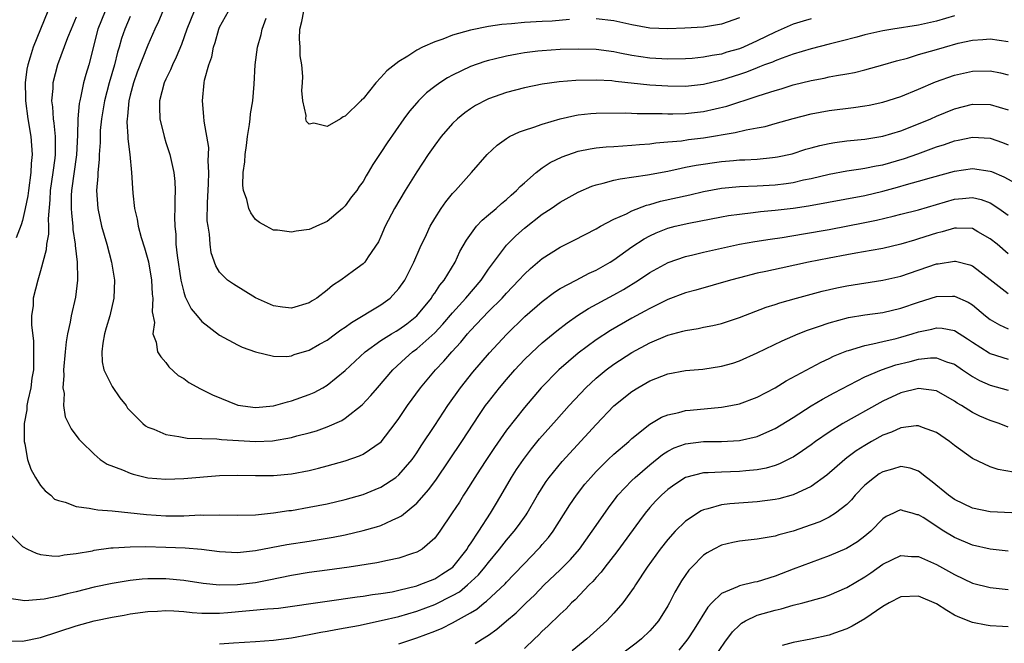
# Model space of a CAD drawing. Units: inches. Extents: x 2532000 to 2535000, y 1563000 to 1563284.
# Drawn here: x 2532481 to 2532591, y 1563068 to 1563138 of the extents above; entities that cross this region are included whole.
import ezdxf

# ---------------------------------------------------------------- set-up
doc = ezdxf.new("R2010")
doc.units = ezdxf.units.IN
doc.header["$MEASUREMENT"] = 0
doc.layers.add('LD25321563_2ft', color=153, linetype='Continuous')

msp = doc.modelspace()

# ---------------------------------------------------------------- linework, layer by layer
at = {"layer": 'LD25321563_2ft'}
for points, elevation in [([(2532483.84, 1563139), (2532482.19, 1563135), (2532481.86, 1563133.86), (2532481.58, 1563133), (2532481.48, 1563132.52), (2532481.28, 1563131), (2532481.33, 1563129.33), (2532481.32, 1563129), (2532481.6, 1563127), (2532481.92, 1563125), (2532482.07, 1563123), (2532481.98, 1563122.02), (2532481.94, 1563121), (2532481.65, 1563119), (2532481.59, 1563118.41), (2532481.31, 1563117), (2532481, 1563115.65), (2532480.85, 1563115.15), (2532480.3, 1563113.7)], 7456), ([(2532490.24, 1563139), (2532489.41, 1563137), (2532488.41, 1563133), (2532488.08, 1563131.92), (2532487.82, 1563131), (2532487.52, 1563129.52), (2532487.38, 1563129), (2532487.31, 1563128.69), (2532487.19, 1563127), (2532487.15, 1563125.15), (2532487.01, 1563122.99), (2532486.46, 1563119), (2532486.44, 1563118.44), (2532486.43, 1563117), (2532486.45, 1563116.45), (2532486.63, 1563115), (2532486.63, 1563114.63), (2532486.88, 1563113), (2532486.88, 1563112.88), (2532487.11, 1563111), (2532487.13, 1563109.13), (2532487.14, 1563109), (2532486.9, 1563107.1), (2532486.43, 1563105), (2532486.31, 1563104.31), (2532486.02, 1563103), (2532485.87, 1563102.13), (2532485.75, 1563101), (2532485.59, 1563099), (2532485.62, 1563098.38), (2532485.51, 1563097), (2532485.63, 1563096.37), (2532485.58, 1563095), (2532485.76, 1563093.76), (2532486.42, 1563092.42), (2532487.28, 1563091.28), (2532487.55, 1563091), (2532489, 1563089.6), (2532489.68, 1563089), (2532490.46, 1563088.46), (2532492.16, 1563087.84), (2532493, 1563087.46), (2532493.34, 1563087.34), (2532495, 1563086.96), (2532497, 1563086.81), (2532499, 1563086.86), (2532503, 1563087.2), (2532505, 1563087.26), (2532507, 1563087.21), (2532509, 1563087.21), (2532511, 1563087.4), (2532513, 1563087.78), (2532514.04, 1563088.04), (2532515, 1563088.27), (2532517, 1563088.83), (2532518.61, 1563089.39), (2532519, 1563089.6), (2532521.02, 1563090.98), (2532522.58, 1563093), (2532523, 1563093.57), (2532523.96, 1563095), (2532525.43, 1563097), (2532527.1, 1563099), (2532528.03, 1563099.97), (2532528.9, 1563101), (2532529.92, 1563102.08), (2532530.65, 1563103), (2532531, 1563103.4), (2532533, 1563105.5), (2532534.51, 1563107), (2532535, 1563107.56), (2532536.39, 1563109), (2532537, 1563109.67), (2532537.69, 1563110.31), (2532539, 1563111.41), (2532541, 1563112.68), (2532542.55, 1563113.45), (2532545, 1563114.72), (2532545.49, 1563115), (2532547, 1563115.79), (2532548.41, 1563116.41), (2532549, 1563116.72), (2532550.64, 1563117.36), (2532551, 1563117.43), (2532552.2, 1563117.8), (2532555.47, 1563118.53), (2532557, 1563118.9), (2532559, 1563119.26), (2532561, 1563119.44), (2532563, 1563119.51), (2532565, 1563119.64), (2532566.22, 1563119.78), (2532567, 1563119.9), (2532568.17, 1563120.17), (2532569, 1563120.33), (2532571, 1563120.81), (2532573, 1563121.18), (2532574.57, 1563121.43), (2532575, 1563121.48), (2532576.25, 1563121.75), (2532577, 1563121.87), (2532579.44, 1563122.56), (2532580.92, 1563123.08), (2532583, 1563123.85), (2532583.88, 1563124.12), (2532585, 1563124.53), (2532585.4, 1563124.6), (2532587, 1563124.93), (2532589, 1563124.82), (2532590.36, 1563124.36), (2532591, 1563124.1)], 7460), ([(2532496.67, 1563139), (2532496.17, 1563137.83), (2532495.76, 1563137), (2532495, 1563135.2), (2532493.81, 1563132.19), (2532493.37, 1563131), (2532493, 1563129.63), (2532492.85, 1563129), (2532492.72, 1563127.28), (2532492.66, 1563127), (2532492.65, 1563126.65), (2532492.77, 1563125), (2532492.77, 1563124.77), (2532492.99, 1563123), (2532493.17, 1563121), (2532493.27, 1563119.27), (2532493.32, 1563118.68), (2532493.51, 1563117), (2532493.8, 1563115.8), (2532493.92, 1563115), (2532494.25, 1563113.75), (2532494.6, 1563112.6), (2532495.04, 1563111.04), (2532495.38, 1563109), (2532495.45, 1563107.45), (2532495.53, 1563107), (2532495.46, 1563105.46), (2532495.72, 1563104.28), (2532495.56, 1563103), (2532495.91, 1563102.09), (2532496.05, 1563101), (2532496.43, 1563100.43), (2532497, 1563099.8), (2532497.33, 1563099.33), (2532498.38, 1563098.38), (2532499, 1563098.01), (2532499.57, 1563097.57), (2532500.86, 1563096.86), (2532501, 1563096.81), (2532502.19, 1563096.19), (2532505.04, 1563095.04), (2532507, 1563094.79), (2532509, 1563094.99), (2532510.56, 1563095.44), (2532511, 1563095.53), (2532513, 1563096.23), (2532513.54, 1563096.46), (2532514.51, 1563097), (2532515, 1563097.29), (2532517, 1563098.93), (2532519.24, 1563101), (2532521, 1563102.25), (2532522.16, 1563103), (2532522.68, 1563103.32), (2532523, 1563103.5), (2532523.87, 1563104.13), (2532525, 1563105), (2532526.63, 1563107), (2532526.77, 1563107.23), (2532527, 1563107.56), (2532527.56, 1563108.44), (2532528.05, 1563109), (2532529.27, 1563111), (2532529.81, 1563112.19), (2532530.54, 1563113.46), (2532531.68, 1563115), (2532532.3, 1563115.7), (2532533, 1563116.27), (2532533.84, 1563117), (2532534.44, 1563117.56), (2532535, 1563118.01), (2532535.52, 1563118.48), (2532536.14, 1563119), (2532536.54, 1563119.46), (2532537, 1563119.86), (2532538.33, 1563121), (2532539, 1563121.51), (2532539.89, 1563122.11), (2532541.24, 1563122.76), (2532543, 1563123.37), (2532544.35, 1563123.65), (2532545, 1563123.74), (2532546.14, 1563123.86), (2532547, 1563123.9), (2532548.01, 1563123.99), (2532549, 1563124.04), (2532549.87, 1563124.13), (2532551, 1563124.21), (2532551.69, 1563124.31), (2532553, 1563124.41), (2532554.55, 1563124.55), (2532555.33, 1563124.67), (2532557, 1563124.88), (2532560.54, 1563125.46), (2532561.77, 1563125.77), (2532563, 1563125.98), (2532563.86, 1563126.14), (2532565, 1563126.45), (2532567, 1563127.03), (2532569, 1563127.55), (2532571, 1563127.91), (2532573.75, 1563128.25), (2532575, 1563128.44), (2532575.48, 1563128.52), (2532577, 1563128.86), (2532579, 1563129.49), (2532581, 1563130.28), (2532582.89, 1563131.11), (2532585, 1563131.87), (2532587, 1563132.32), (2532589, 1563132.36), (2532590.13, 1563132.13), (2532591, 1563131.9)], 7464), ([(2532500.16, 1563139), (2532499.33, 1563137), (2532498.73, 1563135.27), (2532498.15, 1563133.85), (2532497.73, 1563133), (2532497.53, 1563132.47), (2532497, 1563131.42), (2532496.81, 1563131), (2532496.3, 1563129), (2532496.3, 1563128.3), (2532496.34, 1563127), (2532496.81, 1563125), (2532497, 1563124.35), (2532497.43, 1563123), (2532497.89, 1563121), (2532497.99, 1563119.99), (2532498.04, 1563119), (2532498, 1563118), (2532498.01, 1563117), (2532497.96, 1563116.04), (2532497.99, 1563115), (2532498.1, 1563114.1), (2532498.12, 1563113), (2532498.24, 1563111.76), (2532498.66, 1563109), (2532499, 1563107.64), (2532499.15, 1563107.15), (2532499.81, 1563105.81), (2532500.5, 1563105), (2532501, 1563104.37), (2532503, 1563102.87), (2532505, 1563101.77), (2532505.52, 1563101.52), (2532507, 1563101.01), (2532509, 1563100.53), (2532510.5, 1563100.5), (2532511, 1563100.56), (2532511.31, 1563100.69), (2532513, 1563101.17), (2532514.15, 1563101.85), (2532515, 1563102.3), (2532515.94, 1563103), (2532516.54, 1563103.46), (2532517, 1563103.76), (2532517.71, 1563104.29), (2532521, 1563106.26), (2532522.01, 1563107), (2532523, 1563108.05), (2532523.65, 1563109), (2532524.67, 1563111), (2532525.37, 1563112.63), (2532526.07, 1563114.07), (2532526.49, 1563115), (2532527, 1563115.88), (2532527.73, 1563117), (2532528.25, 1563117.75), (2532529, 1563118.67), (2532529.31, 1563119), (2532531.1, 1563121), (2532532.86, 1563123), (2532533.96, 1563124.04), (2532535, 1563124.79), (2532535.34, 1563125), (2532536.45, 1563125.55), (2532537, 1563125.74), (2532538.06, 1563126.06), (2532539, 1563126.41), (2532541.01, 1563126.99), (2532542.63, 1563127.37), (2532543, 1563127.42), (2532544.42, 1563127.58), (2532545, 1563127.63), (2532548.33, 1563127.67), (2532549.6, 1563127.6), (2532552.4, 1563127.6), (2532553, 1563127.56), (2532553.56, 1563127.56), (2532555, 1563127.59), (2532557, 1563127.82), (2532559.58, 1563128.42), (2532563, 1563129.52), (2532563.79, 1563129.79), (2532565, 1563130.16), (2532565.66, 1563130.34), (2532567, 1563130.77), (2532569, 1563131.27), (2532570.47, 1563131.53), (2532571, 1563131.66), (2532571.82, 1563131.82), (2532573, 1563132.01), (2532573.83, 1563132.17), (2532575, 1563132.45), (2532577, 1563133.01), (2532578.53, 1563133.47), (2532579.77, 1563133.77), (2532581, 1563134.15), (2532581.64, 1563134.36), (2532583, 1563134.74), (2532583.88, 1563135), (2532585.42, 1563135.42), (2532587, 1563135.76), (2532588.17, 1563135.83), (2532589, 1563135.9), (2532591, 1563135.6)], 7466), ([(2532585, 1563138.49), (2532583, 1563137.87), (2532581, 1563137.42), (2532578.12, 1563137), (2532577, 1563136.82), (2532575, 1563136.34), (2532574.11, 1563136.11), (2532572.36, 1563135.64), (2532571, 1563135.32), (2532569, 1563134.81), (2532567, 1563134.19), (2532565.76, 1563133.76), (2532565, 1563133.47), (2532564.68, 1563133.32), (2532563.8, 1563133), (2532563.23, 1563132.77), (2532563, 1563132.69), (2532561.79, 1563132.21), (2532561, 1563131.95), (2532559, 1563131.3), (2532557, 1563130.82), (2532555, 1563130.6), (2532553, 1563130.62), (2532551, 1563130.76), (2532547.17, 1563131.17), (2532546.78, 1563131.22), (2532545, 1563131.31), (2532542.74, 1563131.26), (2532540.89, 1563131.12), (2532539, 1563130.85), (2532537, 1563130.44), (2532535, 1563129.92), (2532533, 1563129.22), (2532532.84, 1563129.16), (2532531.54, 1563128.46), (2532531, 1563128.12), (2532530.35, 1563127.65), (2532529.55, 1563127), (2532529, 1563126.47), (2532527.71, 1563125), (2532527, 1563124.06), (2532526.26, 1563123), (2532525, 1563121.09), (2532523.7, 1563119), (2532522.51, 1563117), (2532521.46, 1563115), (2532521, 1563113.85), (2532520.74, 1563113.26), (2532519.58, 1563111.58), (2532519.2, 1563111), (2532519, 1563110.81), (2532517.95, 1563110.05), (2532516.51, 1563109), (2532515.59, 1563108.41), (2532515, 1563107.87), (2532513.83, 1563107), (2532513.31, 1563106.69), (2532513, 1563106.48), (2532511, 1563105.89), (2532510, 1563106), (2532509, 1563106.13), (2532507, 1563107.01), (2532504.55, 1563108.55), (2532503.88, 1563109), (2532503, 1563109.88), (2532502.58, 1563110.58), (2532502.06, 1563112.06), (2532501.93, 1563113), (2532501.87, 1563114.13), (2532501.7, 1563115), (2532501.62, 1563115.62), (2532501.63, 1563117.63), (2532501.75, 1563119.75), (2532501.78, 1563121), (2532501.71, 1563122.29), (2532501.77, 1563123), (2532501.78, 1563123.78), (2532501.26, 1563126.74), (2532501.24, 1563127.24), (2532501.07, 1563129), (2532501.26, 1563131), (2532501.31, 1563131.31), (2532501.79, 1563133), (2532502.11, 1563133.89), (2532502.33, 1563135), (2532502.49, 1563135.51), (2532502.9, 1563137), (2532503, 1563137.21), (2532504, 1563139)], 7468), ([(2532542.05, 1563138.05), (2532540.1, 1563137.9), (2532539, 1563137.85), (2532537, 1563137.72), (2532535.57, 1563137.57), (2532534.5, 1563137.5), (2532533, 1563137.28), (2532531, 1563136.89), (2532529, 1563136.32), (2532527.89, 1563135.89), (2532527, 1563135.59), (2532525.65, 1563135), (2532525, 1563134.66), (2532523.99, 1563133.99), (2532523, 1563133.39), (2532521.64, 1563132.36), (2532521, 1563131.61), (2532520.43, 1563131), (2532519, 1563129.23), (2532518.87, 1563129.13), (2532518.76, 1563129), (2532517, 1563127.28), (2532516.78, 1563127.22), (2532516.48, 1563127), (2532515, 1563126.15), (2532513.5, 1563126.5), (2532513, 1563126.41), (2532512.68, 1563126.68), (2532512.62, 1563127), (2532512.65, 1563127.35), (2532512.27, 1563129), (2532512.16, 1563130.16), (2532512.25, 1563131), (2532512.29, 1563131.71), (2532512.17, 1563133), (2532512, 1563134), (2532511.98, 1563135), (2532511.91, 1563135.91), (2532511.96, 1563137), (2532512.17, 1563137.83), (2532512.39, 1563139)], 7472), ([(2532487, 1563138.33), (2532486.42, 1563137), (2532486.01, 1563136.01), (2532484.89, 1563133), (2532484.38, 1563131), (2532484.37, 1563130.37), (2532484.25, 1563129), (2532484.34, 1563128.34), (2532484.41, 1563127), (2532484.49, 1563126.49), (2532484.63, 1563125), (2532484.65, 1563124.65), (2532484.65, 1563123), (2532484.62, 1563122.62), (2532484.4, 1563121), (2532484.09, 1563119), (2532484.05, 1563117.95), (2532483.85, 1563115.85), (2532483.88, 1563115), (2532483.88, 1563114.12), (2532483.67, 1563113), (2532483.63, 1563112.37), (2532483, 1563110.03), (2532482.7, 1563109), (2532482.2, 1563107), (2532482.17, 1563106.17), (2532482.01, 1563105), (2532481.99, 1563104.01), (2532482.21, 1563102.21), (2532482.24, 1563101), (2532482.21, 1563099.79), (2532482.21, 1563099), (2532482.05, 1563098.05), (2532481.92, 1563097), (2532481.58, 1563095.58), (2532481.49, 1563095), (2532481.47, 1563094.53), (2532481.19, 1563093), (2532481.17, 1563091.17), (2532481.19, 1563091), (2532481.27, 1563090.73), (2532481.56, 1563089), (2532481.93, 1563087.93), (2532482.43, 1563087), (2532483, 1563086.11), (2532483.51, 1563085.51), (2532484.15, 1563085), (2532484.58, 1563084.58), (2532485, 1563084.41), (2532485.76, 1563084.24), (2532487, 1563083.75), (2532488.42, 1563083.58), (2532489, 1563083.45), (2532489.39, 1563083.39), (2532491, 1563083.26), (2532494.85, 1563082.85), (2532497, 1563082.73), (2532499, 1563082.73), (2532500.81, 1563082.81), (2532501.2, 1563082.8), (2532503, 1563082.84), (2532505, 1563082.79), (2532507, 1563082.84), (2532509, 1563083.04), (2532510.71, 1563083.29), (2532511, 1563083.32), (2532513, 1563083.66), (2532515, 1563084.06), (2532517, 1563084.52), (2532519, 1563085.08), (2532520.37, 1563085.63), (2532521, 1563085.9), (2532522.66, 1563087), (2532523, 1563087.27), (2532524.5, 1563089), (2532525, 1563089.73), (2532525.49, 1563090.51), (2532527, 1563092.8), (2532528.48, 1563095), (2532529.89, 1563097), (2532531.26, 1563098.74), (2532533.1, 1563100.9), (2532535, 1563102.95), (2532537.07, 1563104.93), (2532539, 1563106.62), (2532540.36, 1563107.64), (2532541, 1563108.05), (2532542.78, 1563109), (2532544.24, 1563109.76), (2532545, 1563110.1), (2532546.58, 1563111), (2532547, 1563111.27), (2532549, 1563112.7), (2532550.38, 1563113.62), (2532551, 1563113.93), (2532551.73, 1563114.27), (2532553, 1563114.78), (2532553.85, 1563115), (2532555.34, 1563115.34), (2532559, 1563116.06), (2532559.8, 1563116.2), (2532561, 1563116.37), (2532562.53, 1563116.53), (2532563.36, 1563116.64), (2532565, 1563116.8), (2532567, 1563117.04), (2532568.71, 1563117.29), (2532575, 1563118.45), (2532577, 1563118.92), (2532578.64, 1563119.36), (2532579.66, 1563119.66), (2532581, 1563120.02), (2532582.45, 1563120.45), (2532585, 1563121.17), (2532587, 1563121.46), (2532589, 1563121.17), (2532589.12, 1563121.12), (2532590.52, 1563120.52), (2532591.8, 1563119.8)], 7458), ([(2532493, 1563138.39), (2532492.4, 1563137), (2532492.05, 1563135.95), (2532491.79, 1563135), (2532491.59, 1563134.41), (2532491.26, 1563133), (2532490.68, 1563131), (2532490.15, 1563129), (2532489.8, 1563127), (2532489.68, 1563125.68), (2532489.65, 1563125), (2532489.65, 1563124.35), (2532489.56, 1563123), (2532489.55, 1563122.45), (2532489.4, 1563121), (2532489.4, 1563120.6), (2532489.26, 1563119), (2532489.39, 1563117), (2532489.82, 1563115), (2532490.4, 1563113), (2532490.93, 1563111), (2532491.26, 1563109), (2532491.19, 1563107), (2532490.73, 1563105), (2532490.32, 1563103.68), (2532490.15, 1563103), (2532489.98, 1563101.98), (2532489.84, 1563101), (2532489.89, 1563099.89), (2532490.09, 1563099), (2532491, 1563097.14), (2532491.87, 1563095.87), (2532492.55, 1563095), (2532492.73, 1563094.73), (2532493, 1563094.42), (2532494.44, 1563093), (2532494.74, 1563092.74), (2532495, 1563092.59), (2532495.64, 1563092.36), (2532497, 1563091.77), (2532498.45, 1563091.55), (2532499, 1563091.43), (2532499.37, 1563091.37), (2532501, 1563091.32), (2532502.7, 1563091.3), (2532503.21, 1563091.21), (2532507, 1563091.01), (2532508.91, 1563091.09), (2532511, 1563091.46), (2532511.63, 1563091.63), (2532513, 1563091.97), (2532513.8, 1563092.2), (2532515, 1563092.62), (2532516.64, 1563093.36), (2532517, 1563093.59), (2532518.91, 1563095.09), (2532519.88, 1563096.12), (2532520.6, 1563097), (2532522.32, 1563099), (2532523.72, 1563100.28), (2532524.53, 1563101), (2532525, 1563101.34), (2532527, 1563103.12), (2532527.91, 1563104.09), (2532529, 1563105.36), (2532530.49, 1563107), (2532532.17, 1563109), (2532533, 1563110.24), (2532535, 1563112.89), (2532536.05, 1563113.95), (2532537, 1563114.79), (2532539, 1563116.34), (2532540.01, 1563117), (2532541, 1563117.68), (2532543, 1563118.81), (2532544.53, 1563119.47), (2532545, 1563119.62), (2532545.8, 1563119.8), (2532547, 1563120.14), (2532547.69, 1563120.31), (2532550.74, 1563120.74), (2532553, 1563121.16), (2532554.5, 1563121.5), (2532555, 1563121.58), (2532556.18, 1563121.82), (2532559, 1563122.23), (2532560.35, 1563122.35), (2532561, 1563122.4), (2532561.59, 1563122.41), (2532563, 1563122.5), (2532564.68, 1563122.68), (2532565, 1563122.7), (2532565.26, 1563122.74), (2532566.89, 1563123.1), (2532568.41, 1563123.59), (2532569, 1563123.76), (2532569.97, 1563124.03), (2532571, 1563124.25), (2532571.64, 1563124.36), (2532573, 1563124.53), (2532575, 1563124.73), (2532577, 1563125.04), (2532579, 1563125.64), (2532581, 1563126.43), (2532582.35, 1563127), (2532583, 1563127.3), (2532585, 1563128.11), (2532587, 1563128.62), (2532589, 1563128.6), (2532591, 1563127.99)], 7462), ([(2532569, 1563138.15), (2532568.11, 1563137.89), (2532567, 1563137.53), (2532565, 1563136.66), (2532563, 1563135.69), (2532561.47, 1563135), (2532561, 1563134.81), (2532559.59, 1563134.41), (2532559, 1563134.21), (2532557.95, 1563134.05), (2532557, 1563133.85), (2532555.73, 1563133.73), (2532555, 1563133.69), (2532553, 1563133.66), (2532551, 1563133.75), (2532549, 1563134.05), (2532547.67, 1563134.33), (2532547, 1563134.45), (2532545, 1563134.71), (2532543, 1563134.76), (2532541, 1563134.71), (2532539, 1563134.59), (2532538.52, 1563134.52), (2532537, 1563134.35), (2532536.19, 1563134.19), (2532535, 1563133.99), (2532533.64, 1563133.64), (2532533, 1563133.5), (2532532.61, 1563133.39), (2532531, 1563132.81), (2532529, 1563131.86), (2532528.43, 1563131.57), (2532527.56, 1563131), (2532527, 1563130.6), (2532526.1, 1563129.9), (2532525.2, 1563129), (2532525, 1563128.78), (2532524.17, 1563127.83), (2532523.57, 1563127), (2532521.69, 1563124.31), (2532521, 1563123.23), (2532520.09, 1563121.91), (2532519.59, 1563121), (2532519.36, 1563120.64), (2532519, 1563119.99), (2532518.57, 1563119.43), (2532518.3, 1563119), (2532517.72, 1563118.28), (2532517, 1563117.28), (2532516.85, 1563117.15), (2532516.71, 1563117), (2532515, 1563115.55), (2532513.8, 1563115), (2532513.24, 1563114.76), (2532513, 1563114.63), (2532511.53, 1563114.47), (2532511, 1563114.34), (2532509.44, 1563114.56), (2532509, 1563114.59), (2532508.2, 1563115), (2532507.44, 1563115.44), (2532507, 1563115.77), (2532506.49, 1563116.49), (2532506.24, 1563117), (2532506.02, 1563117.98), (2532505.66, 1563119), (2532505.57, 1563119.57), (2532505.62, 1563121), (2532505.82, 1563122.18), (2532505.84, 1563123), (2532505.99, 1563124.01), (2532506.11, 1563125), (2532506.34, 1563126.34), (2532506.42, 1563127), (2532506.45, 1563127.55), (2532506.69, 1563129), (2532506.85, 1563130.85), (2532506.97, 1563133), (2532507.21, 1563135), (2532507.62, 1563136.38), (2532507.74, 1563137), (2532508.2, 1563138.2)], 7470), ([(2532561, 1563138.24), (2532559, 1563137.55), (2532557, 1563137.22), (2532554.91, 1563137.09), (2532553, 1563137.03), (2532551, 1563137.1), (2532549, 1563137.46), (2532547, 1563137.92), (2532545, 1563138.14)], 7472), ([(2532479.28, 1563081), (2532481, 1563079.3), (2532481.56, 1563079), (2532482.54, 1563078.54), (2532483, 1563078.39), (2532484.26, 1563078.26), (2532485, 1563078.22), (2532485.65, 1563078.35), (2532487, 1563078.5), (2532488.82, 1563078.82), (2532489, 1563078.87), (2532490.87, 1563079.13), (2532491.13, 1563079.13), (2532493, 1563079.26), (2532494.71, 1563079.29), (2532497, 1563079.22), (2532499.14, 1563079.14), (2532500.99, 1563078.99), (2532503, 1563078.73), (2532505, 1563078.62), (2532507, 1563078.83), (2532510.5, 1563079.5), (2532513, 1563079.89), (2532515.66, 1563080.34), (2532517, 1563080.61), (2532519, 1563081.06), (2532520.52, 1563081.48), (2532521, 1563081.64), (2532522.24, 1563082.24), (2532523, 1563082.55), (2532523.29, 1563082.71), (2532525, 1563084.14), (2532526.35, 1563085.65), (2532527.19, 1563086.81), (2532530.04, 1563091), (2532532, 1563094), (2532532.68, 1563095), (2532533, 1563095.43), (2532534.21, 1563097), (2532535, 1563097.93), (2532535.93, 1563099), (2532537, 1563100.13), (2532538.46, 1563101.54), (2532539, 1563102), (2532540.64, 1563103.36), (2532541.77, 1563104.23), (2532542.95, 1563105.05), (2532544.17, 1563105.83), (2532547, 1563107.36), (2532548.05, 1563107.95), (2532549.75, 1563109), (2532551, 1563109.85), (2532553.04, 1563110.96), (2532555, 1563111.62), (2532555.81, 1563111.81), (2532557, 1563112.11), (2532559.35, 1563112.65), (2532561, 1563113), (2532562.71, 1563113.29), (2532564.43, 1563113.57), (2532565.76, 1563113.76), (2532568.16, 1563114.16), (2532571, 1563114.66), (2532575, 1563115.42), (2532576.31, 1563115.69), (2532578.15, 1563116.15), (2532579, 1563116.35), (2532581, 1563116.85), (2532585, 1563118.04), (2532585.91, 1563118.09), (2532587, 1563118.22), (2532587.98, 1563117.98), (2532589, 1563117.61), (2532589.97, 1563117), (2532591, 1563116.26)], 7456), ([(2532591, 1563111.93), (2532589.76, 1563113), (2532589, 1563113.62), (2532587.62, 1563114.38), (2532587, 1563114.74), (2532585.22, 1563114.78), (2532585, 1563114.81), (2532583.62, 1563114.38), (2532583, 1563114.25), (2532581, 1563113.59), (2532580.53, 1563113.47), (2532579, 1563113.02), (2532577, 1563112.54), (2532575.71, 1563112.29), (2532574.01, 1563112.01), (2532573, 1563111.83), (2532571, 1563111.46), (2532568.7, 1563111), (2532565.65, 1563110.35), (2532563.96, 1563109.96), (2532563, 1563109.76), (2532561, 1563109.27), (2532559.99, 1563109), (2532556.13, 1563107.87), (2532555, 1563107.58), (2532553, 1563106.83), (2532551, 1563105.85), (2532550.46, 1563105.54), (2532549, 1563104.76), (2532546.6, 1563103.4), (2532545, 1563102.35), (2532543, 1563100.86), (2532540.84, 1563099), (2532538.88, 1563097), (2532537, 1563094.8), (2532535, 1563092.26), (2532533.66, 1563090.34), (2532532.77, 1563089), (2532532.08, 1563087.92), (2532531.46, 1563087), (2532530.52, 1563085.48), (2532530.2, 1563085), (2532529.75, 1563084.25), (2532528.96, 1563083.04), (2532527.58, 1563081), (2532527, 1563080.21), (2532525.59, 1563079), (2532525, 1563078.66), (2532524.51, 1563078.51), (2532523, 1563077.99), (2532521.74, 1563077.74), (2532520.54, 1563077.46), (2532517.46, 1563077), (2532515, 1563076.67), (2532513, 1563076.39), (2532511, 1563076.05), (2532508.47, 1563075.53), (2532507, 1563075.25), (2532505, 1563075), (2532503, 1563074.97), (2532501.17, 1563075.17), (2532499, 1563075.51), (2532497, 1563075.7), (2532495, 1563075.69), (2532494.36, 1563075.64), (2532493, 1563075.51), (2532491, 1563075.18), (2532489, 1563074.74), (2532487, 1563074.22), (2532485.99, 1563074.01), (2532485, 1563073.74), (2532483.42, 1563073.42), (2532481.24, 1563073.24), (2532479.51, 1563073.51)], 7454), ([(2532479, 1563068.76), (2532481, 1563068.74), (2532483, 1563069.16), (2532487, 1563070.46), (2532489, 1563071), (2532491, 1563071.42), (2532492.35, 1563071.65), (2532493, 1563071.77), (2532495, 1563072.04), (2532496.08, 1563072.08), (2532497, 1563072.14), (2532497.89, 1563072.11), (2532499, 1563072.04), (2532499.93, 1563071.93), (2532501, 1563071.85), (2532502.13, 1563071.87), (2532503, 1563071.85), (2532503.92, 1563071.92), (2532508.33, 1563072.33), (2532509, 1563072.37), (2532509.57, 1563072.43), (2532515, 1563073.21), (2532518.33, 1563073.67), (2532519, 1563073.74), (2532520.07, 1563073.93), (2532521, 1563074.04), (2532522.24, 1563074.24), (2532523, 1563074.41), (2532525, 1563074.9), (2532525.28, 1563075), (2532527, 1563075.7), (2532527.81, 1563076.19), (2532529.01, 1563077), (2532530.61, 1563079), (2532530.75, 1563079.25), (2532531, 1563079.6), (2532531.92, 1563081), (2532533.22, 1563083), (2532533.88, 1563084.12), (2532534.63, 1563085.37), (2532535.57, 1563087), (2532536.13, 1563087.87), (2532536.89, 1563089), (2532537.81, 1563090.19), (2532538.71, 1563091.29), (2532540.59, 1563093.41), (2532542.02, 1563095), (2532543.87, 1563097), (2532545, 1563098.05), (2532546.15, 1563099), (2532547, 1563099.63), (2532549, 1563100.94), (2532551, 1563102), (2532553, 1563102.85), (2532554.7, 1563103.3), (2532555, 1563103.4), (2532556.39, 1563103.61), (2532557, 1563103.75), (2532558.05, 1563103.95), (2532559, 1563104.17), (2532561, 1563104.85), (2532564, 1563106), (2532565, 1563106.3), (2532565.52, 1563106.48), (2532567.36, 1563107), (2532570.23, 1563107.77), (2532571.86, 1563108.14), (2532573, 1563108.38), (2532577, 1563108.98), (2532579, 1563109.46), (2532583, 1563110.81), (2532583.17, 1563110.83), (2532585, 1563111.13), (2532585.12, 1563111.12), (2532586.71, 1563110.71), (2532587, 1563110.61), (2532589, 1563109.07), (2532591, 1563107.49)], 7452), ([(2532503, 1563068.42), (2532504.56, 1563068.56), (2532507, 1563068.69), (2532509, 1563068.83), (2532511, 1563069.11), (2532513, 1563069.47), (2532514.28, 1563069.72), (2532515, 1563069.84), (2532515.96, 1563070.04), (2532517, 1563070.21), (2532518.48, 1563070.48), (2532521.03, 1563071.03), (2532523, 1563071.5), (2532525, 1563072.08), (2532527, 1563072.83), (2532529, 1563073.81), (2532529.75, 1563074.25), (2532530.67, 1563075), (2532531.88, 1563076.12), (2532532.61, 1563077), (2532533, 1563077.51), (2532534.24, 1563079), (2532535, 1563079.98), (2532535.87, 1563081), (2532536.35, 1563081.65), (2532537.19, 1563082.81), (2532537.3, 1563083), (2532538.48, 1563085), (2532539.45, 1563086.55), (2532539.78, 1563087), (2532541.22, 1563088.78), (2532545, 1563092.89), (2532547, 1563094.97), (2532549, 1563096.58), (2532549.67, 1563097), (2532551, 1563097.77), (2532553, 1563098.54), (2532555, 1563098.91), (2532556.92, 1563099.08), (2532559, 1563099.4), (2532560.25, 1563099.75), (2532561, 1563099.99), (2532563, 1563100.88), (2532565.76, 1563102.24), (2532567.56, 1563103), (2532568.59, 1563103.41), (2532569.82, 1563103.82), (2532571, 1563104.25), (2532573.17, 1563104.83), (2532575, 1563105.12), (2532577, 1563105.39), (2532579, 1563105.86), (2532581, 1563106.55), (2532583, 1563107.17), (2532584.79, 1563107.21), (2532585, 1563107.22), (2532586.54, 1563106.54), (2532587, 1563106.24), (2532588.47, 1563105), (2532589, 1563104.59), (2532590.01, 1563104.01), (2532591, 1563103.58)], 7450), ([(2532523, 1563068.45), (2532525, 1563069.1), (2532527, 1563069.84), (2532527.82, 1563070.18), (2532529, 1563070.76), (2532531, 1563071.89), (2532531.69, 1563072.31), (2532532.51, 1563073), (2532532.79, 1563073.21), (2532534.86, 1563075.14), (2532535, 1563075.3), (2532535.84, 1563076.16), (2532537, 1563077.41), (2532538.55, 1563079), (2532538.77, 1563079.23), (2532539, 1563079.52), (2532539.69, 1563080.31), (2532540.21, 1563081), (2532542.08, 1563083.92), (2532542.82, 1563085), (2532543.77, 1563086.23), (2532544.42, 1563087), (2532545, 1563087.64), (2532546.37, 1563089), (2532547, 1563089.6), (2532548.65, 1563091), (2532549, 1563091.32), (2532551, 1563092.93), (2532552.29, 1563093.71), (2532553, 1563093.99), (2532554.24, 1563094.24), (2532555, 1563094.46), (2532555.49, 1563094.51), (2532559, 1563094.82), (2532560.04, 1563095), (2532561, 1563095.19), (2532563, 1563095.94), (2532565, 1563097), (2532566.23, 1563097.77), (2532570.14, 1563099.86), (2532571, 1563100.26), (2532571.49, 1563100.51), (2532573, 1563101.12), (2532573.16, 1563101.16), (2532575, 1563101.72), (2532575.88, 1563101.88), (2532577, 1563102.16), (2532578.5, 1563102.5), (2532579, 1563102.63), (2532580.27, 1563103), (2532581, 1563103.23), (2532582.47, 1563103.53), (2532583, 1563103.68), (2532583.64, 1563103.64), (2532585, 1563103.37), (2532586.46, 1563102.46), (2532587, 1563102.09), (2532588.89, 1563100.89), (2532589, 1563100.83), (2532591, 1563100.19)], 7448), ([(2532531.53, 1563068.47), (2532532.33, 1563069), (2532533, 1563069.42), (2532533.93, 1563070.07), (2532535, 1563071), (2532536.09, 1563071.91), (2532537.2, 1563073), (2532538.12, 1563073.88), (2532539.21, 1563075), (2532541, 1563076.68), (2532542.16, 1563077.85), (2532543.15, 1563079), (2532544.58, 1563081), (2532544.74, 1563081.26), (2532546.38, 1563083.62), (2532547.24, 1563084.76), (2532547.44, 1563085), (2532549, 1563086.65), (2532549.35, 1563087), (2532551, 1563088.41), (2532552.43, 1563089.57), (2532553, 1563089.92), (2532553.72, 1563090.28), (2532555, 1563090.76), (2532557, 1563091.01), (2532559, 1563091.01), (2532561, 1563091.11), (2532563, 1563091.57), (2532564.06, 1563092.06), (2532565, 1563092.47), (2532567, 1563093.69), (2532569.02, 1563094.98), (2532570.28, 1563095.72), (2532571.58, 1563096.42), (2532575, 1563098.2), (2532576.85, 1563099), (2532578.46, 1563099.54), (2532580.07, 1563099.93), (2532581, 1563100.19), (2532582.33, 1563100.33), (2532583, 1563100.33), (2532584.1, 1563099.9), (2532585, 1563099.61), (2532585.91, 1563099), (2532586.55, 1563098.55), (2532587, 1563098.25), (2532587.81, 1563097.81), (2532589, 1563097.27), (2532591, 1563096.72)], 7446), ([(2532591, 1563092.61), (2532589.98, 1563093), (2532589, 1563093.33), (2532587.83, 1563093.83), (2532587, 1563094.23), (2532585.78, 1563095), (2532585.29, 1563095.29), (2532585, 1563095.5), (2532583, 1563096.66), (2532581, 1563096.92), (2532579, 1563096.42), (2532577, 1563095.51), (2532576.67, 1563095.33), (2532572.56, 1563093), (2532571, 1563092.03), (2532569.49, 1563091), (2532569, 1563090.63), (2532568.05, 1563089.95), (2532567, 1563089.27), (2532566.83, 1563089.17), (2532565.49, 1563088.51), (2532565, 1563088.33), (2532563.98, 1563088.02), (2532563, 1563087.84), (2532561.73, 1563087.73), (2532561, 1563087.64), (2532559, 1563087.6), (2532557.5, 1563087.5), (2532557, 1563087.5), (2532555, 1563087), (2532553.78, 1563086.22), (2532553, 1563085.65), (2532552.29, 1563085), (2532551.65, 1563084.35), (2532551, 1563083.63), (2532550.48, 1563083), (2532549.84, 1563082.16), (2532547.31, 1563078.69), (2532545.98, 1563077), (2532545.57, 1563076.43), (2532545, 1563075.82), (2532544.63, 1563075.37), (2532544.24, 1563075), (2532542.66, 1563073.34), (2532542.28, 1563073), (2532541.65, 1563072.35), (2532541, 1563071.75), (2532539.61, 1563070.39), (2532539, 1563069.83), (2532538.59, 1563069.41), (2532538.13, 1563069), (2532537, 1563067.92)], 7444), ([(2532591.59, 1563087.59), (2532589.89, 1563087.89), (2532589, 1563088.18), (2532587, 1563089.12), (2532585, 1563090.55), (2532584.46, 1563091), (2532583, 1563091.99), (2532581.45, 1563092.55), (2532581, 1563092.74), (2532580.74, 1563092.74), (2532579, 1563092.52), (2532577.96, 1563092.04), (2532577, 1563091.69), (2532575.74, 1563091), (2532575, 1563090.57), (2532574.04, 1563089.96), (2532573, 1563089.19), (2532572.75, 1563089), (2532570.74, 1563087.26), (2532569, 1563085.99), (2532567, 1563085.04), (2532565.39, 1563084.61), (2532565, 1563084.52), (2532563, 1563084.27), (2532559.94, 1563084.06), (2532559, 1563083.94), (2532557.49, 1563083.49), (2532557, 1563083.38), (2532556.73, 1563083.27), (2532555, 1563082.13), (2532553.82, 1563081), (2532553, 1563080.09), (2532552.14, 1563079), (2532550.71, 1563077), (2532549.39, 1563075), (2532549.25, 1563074.75), (2532547.99, 1563073), (2532547, 1563071.85), (2532546.21, 1563071), (2532543.96, 1563069), (2532542.33, 1563067.67)], 7442), ([(2532593, 1563082.98), (2532589, 1563083.17), (2532587, 1563083.56), (2532585, 1563084.52), (2532584.32, 1563085), (2532582.52, 1563086.52), (2532581.87, 1563087), (2532581, 1563087.69), (2532580.04, 1563088.04), (2532579, 1563088.2), (2532578.09, 1563087.91), (2532577, 1563087.63), (2532576.61, 1563087.39), (2532576.06, 1563087), (2532575, 1563086.12), (2532573.92, 1563085), (2532573.5, 1563084.5), (2532573, 1563083.99), (2532571.74, 1563083), (2532571, 1563082.55), (2532569.96, 1563082.04), (2532569, 1563081.69), (2532567, 1563081), (2532565.41, 1563080.6), (2532565, 1563080.46), (2532564.32, 1563080.32), (2532563, 1563080.11), (2532561.99, 1563080.01), (2532561, 1563079.88), (2532560.27, 1563079.73), (2532559, 1563079.43), (2532558.15, 1563079), (2532557.41, 1563078.59), (2532557, 1563078.31), (2532555.69, 1563077), (2532555.36, 1563076.64), (2532554.55, 1563075.45), (2532554.28, 1563075), (2532553.81, 1563074.19), (2532553.19, 1563073), (2532553, 1563072.66), (2532551.96, 1563071), (2532551.53, 1563070.47), (2532551, 1563069.88), (2532550.09, 1563069), (2532549.49, 1563068.51), (2532547, 1563066.65)], 7440), ([(2532591, 1563078.78), (2532589, 1563078.98), (2532587, 1563079.43), (2532585, 1563080.29), (2532583.81, 1563081), (2532581.49, 1563082.51), (2532581, 1563082.81), (2532580.84, 1563082.84), (2532580.29, 1563083), (2532579.26, 1563083.26), (2532579, 1563083.37), (2532578.73, 1563083.27), (2532578.2, 1563083), (2532577.38, 1563082.62), (2532577, 1563082.39), (2532575.65, 1563081), (2532575, 1563080.45), (2532574.17, 1563079.83), (2532572.94, 1563079.06), (2532571, 1563078.24), (2532569, 1563077.52), (2532567, 1563076.77), (2532565, 1563075.99), (2532563, 1563075.36), (2532562.69, 1563075.31), (2532561, 1563074.91), (2532560.8, 1563074.8), (2532559, 1563074.05), (2532557.93, 1563073), (2532557.48, 1563072.52), (2532555.94, 1563070.06), (2532555.25, 1563069), (2532555, 1563068.67), (2532554.26, 1563067.74)], 7438), ([(2532558.27, 1563067), (2532559.38, 1563068.62), (2532560.23, 1563069.77), (2532561, 1563070.53), (2532561.25, 1563070.75), (2532561.67, 1563071), (2532563, 1563071.62), (2532565, 1563072.2), (2532565.67, 1563072.33), (2532567, 1563072.73), (2532568.07, 1563073), (2532570.37, 1563073.63), (2532571, 1563073.85), (2532573, 1563074.72), (2532575, 1563075.92), (2532575.65, 1563076.35), (2532577, 1563077.31), (2532579, 1563078.29), (2532580.19, 1563078.19), (2532581, 1563078.18), (2532583, 1563077.3), (2532585, 1563076.15), (2532587, 1563075.21), (2532589, 1563074.71), (2532591, 1563074.51)], 7436), ([(2532591, 1563070.32), (2532590.36, 1563070.36), (2532589, 1563070.46), (2532588.53, 1563070.53), (2532587, 1563070.82), (2532585.43, 1563071.43), (2532585, 1563071.64), (2532584.14, 1563072.14), (2532583, 1563072.89), (2532581, 1563073.77), (2532579, 1563073.67), (2532577.7, 1563073), (2532577, 1563072.61), (2532575, 1563071.21), (2532573.6, 1563070.4), (2532573, 1563070.1), (2532571.63, 1563069.63), (2532571, 1563069.4), (2532568.97, 1563068.97), (2532567, 1563068.58), (2532565.76, 1563068.24)], 7434)]:
    msp.add_lwpolyline(points, dxfattribs=dict(at, elevation=elevation))

doc.saveas('drawing.dxf')
